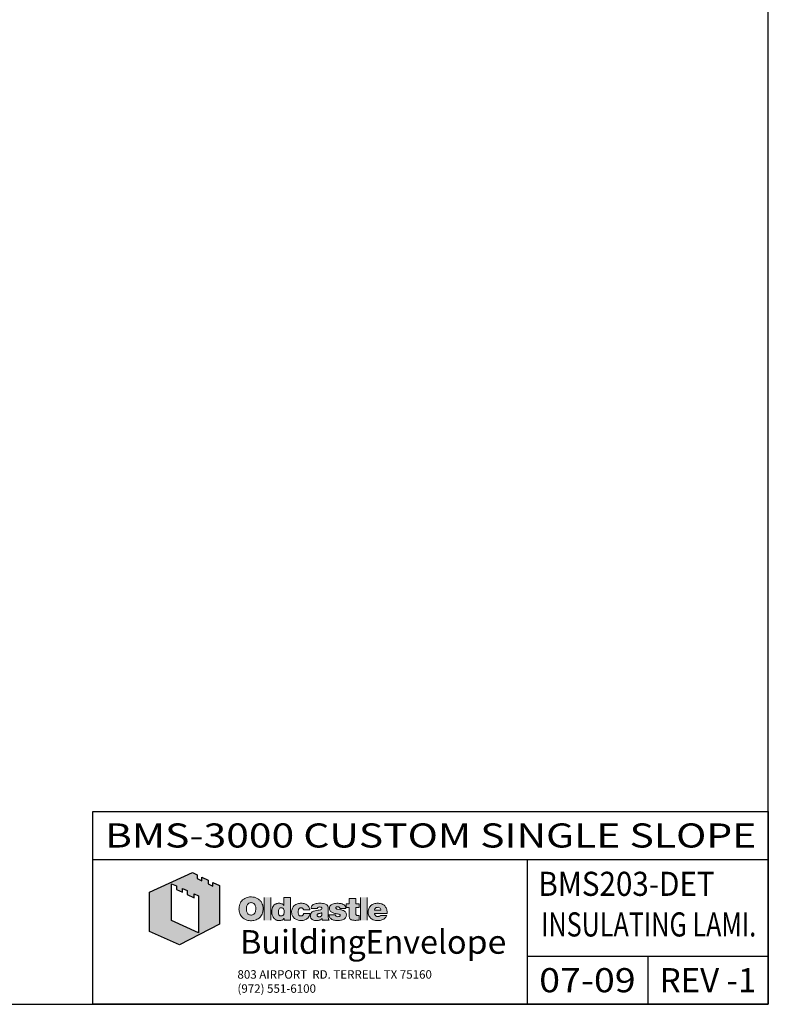
# Model space of a CAD drawing. Units: inches. Extents: x 0.2 to 65.3, y 0.2 to 41.2.
# Drawn here: x 49.8 to 65.3, y 0.2 to 20.7 of the extents above; entities that cross this region are included whole.
import ezdxf
from ezdxf.enums import TextEntityAlignment as Align

# ---------------------------------------------------------------- set-up
doc = ezdxf.new("R2010")
doc.units = ezdxf.units.IN
doc.header["$MEASUREMENT"] = 0
for name, color, linetype in [('001_BRDR_LOGO', 7, 'Continuous'), ('BORDER', 7, 'Continuous'), ('profile', 7, 'Continuous'), ('TEXT', 3, 'Continuous')]:
    doc.layers.add(name, color=color, linetype=linetype)
doc.styles.add('Arial', font='ARIAL.TTF')
doc.styles.add('Dutch', font='dutch.ttf')
doc.styles.get("Standard").update_dxf_attribs({"font": 'simplex.shx'})

# ---------------------------------------------------------------- blocks, each defined once
blk = doc.blocks.new('OBE_LOGO-web')
at = {"layer": '001_BRDR_LOGO', "lineweight": -2}
h = blk.add_hatch(color=256, dxfattribs=at)
h.paths.add_polyline_path([(2.185, -0.753), (2.185, -1.515), (1.627, -1.264), (1.627, -0.5), (1.73, -0.543), (1.73, -0.62), (1.858, -0.678), (1.858, -0.596), (1.951, -0.642), (1.951, -0.721), (2.099, -0.79), (2.099, -0.708)], flags=16)
h.paths.add_polyline_path([(2.623, -1.337), (1.791, -1.767), (1.171, -1.49), (1.171, -0.676), (2.062, -0.268), (2.157, -0.315), (2.157, -0.393), (2.257, -0.441), (2.257, -0.364), (2.388, -0.427), (2.388, -0.505), (2.482, -0.551), (2.482, -0.473), (2.623, -0.54)])
h = blk.add_hatch(color=256, dxfattribs=at)
h.paths.add_polyline_path([(2.623, -1.337), (1.791, -1.767), (1.171, -1.49), (1.171, -0.676), (2.062, -0.268), (2.157, -0.315), (2.157, -0.393), (2.257, -0.441), (2.257, -0.364), (2.388, -0.427), (2.388, -0.505), (2.482, -0.551), (2.482, -0.473), (2.623, -0.54)])
h.paths.add_polyline_path([(2.185, -0.753), (2.185, -1.515), (1.627, -1.264), (1.627, -0.5), (1.73, -0.543), (1.73, -0.62), (1.858, -0.678), (1.858, -0.596), (1.951, -0.642), (1.951, -0.721), (2.099, -0.79), (2.099, -0.708)], flags=16)
at = {"layer": '001_BRDR_LOGO', "lineweight": 0}
h = blk.add_hatch(color=256, dxfattribs=at)
h.paths.add_polyline_path([(3.197, -0.785), (3.175, -0.792), (3.149, -0.803), (3.124, -0.819), (3.102, -0.836), (3.083, -0.858), (3.068, -0.877), (3.056, -0.897), (3.045, -0.922), (3.035, -0.951), (3.029, -0.978), (3.027, -1.006), (3.026, -1.028), (3.028, -1.047), (3.03, -1.07), (3.036, -1.093), (3.043, -1.115), (3.051, -1.135), (3.065, -1.159), (3.079, -1.18), (3.097, -1.2), (3.116, -1.216), (3.137, -1.23), (3.162, -1.244), (3.188, -1.254), (3.211, -1.26), (3.237, -1.265), (3.262, -1.267), (3.285, -1.267), (3.312, -1.265), (3.336, -1.261), (3.362, -1.255), (3.383, -1.247), (3.404, -1.238), (3.423, -1.226), (3.444, -1.211), (3.456, -1.2), (3.471, -1.185), (3.481, -1.171), (3.495, -1.15), (3.505, -1.129), (3.514, -1.106), (3.52, -1.084), (3.523, -1.063), (3.526, -1.038), (3.526, -1.01), (3.526, -0.987), (3.522, -0.967), (3.518, -0.947), (3.51, -0.922), (3.499, -0.899), (3.483, -0.872), (3.469, -0.854), (3.458, -0.843), (3.445, -0.831), (3.433, -0.821), (3.419, -0.812), (3.403, -0.803), (3.39, -0.797), (3.374, -0.79), (3.345, -0.782), (3.317, -0.776), (3.289, -0.774), (3.265, -0.774), (3.247, -0.775), (3.225, -0.778)])
h.paths.add_polyline_path([(3.298, -0.888), (3.35, -0.92), (3.371, -0.971), (3.377, -1.031), (3.364, -1.101), (3.319, -1.144), (3.263, -1.153), (3.212, -1.128), (3.183, -1.08), (3.176, -1.002), (3.194, -0.936), (3.235, -0.896)], flags=16)
for points in [[(3.551, -1.256), (3.688, -1.256), (3.688, -0.785), (3.551, -0.785)], [(5.446, -0.994), (5.52, -0.994), (5.52, -0.914), (5.446, -0.914), (5.446, -0.809), (5.309, -0.809), (5.309, -0.914), (5.248, -0.914), (5.248, -0.994), (5.309, -0.994), (5.309, -1.14), (5.309, -1.159), (5.31, -1.173), (5.312, -1.187), (5.315, -1.202), (5.321, -1.215), (5.327, -1.225), (5.335, -1.234), (5.344, -1.241), (5.355, -1.247), (5.365, -1.252), (5.381, -1.255), (5.397, -1.258), (5.411, -1.259), (5.429, -1.26), (5.449, -1.26), (5.465, -1.258), (5.484, -1.258), (5.503, -1.256), (5.52, -1.256), (5.52, -1.157), (5.507, -1.158), (5.492, -1.159), (5.473, -1.158), (5.457, -1.152), (5.45, -1.14), (5.447, -1.124), (5.446, -1.113)], [(5.686, -0.785), (5.549, -0.785), (5.549, -1.256), (5.686, -1.256)], [(5.196, -1.058), (5.182, -1.053), (5.167, -1.048), (5.152, -1.043), (5.136, -1.04), (5.123, -1.037), (5.071, -1.028), (5.056, -1.025), (5.047, -1.021), (5.039, -1.017), (5.033, -1.011), (5.032, -1.006), (5.032, -0.999), (5.036, -0.99), (5.041, -0.985), (5.049, -0.981), (5.059, -0.979), (5.068, -0.978), (5.08, -0.978), (5.09, -0.98), (5.098, -0.984), (5.105, -0.988), (5.111, -0.993), (5.115, -0.999), (5.118, -1.006), (5.119, -1.01), (5.12, -1.013), (5.244, -1.013), (5.243, -1.001), (5.239, -0.984), (5.231, -0.965), (5.22, -0.951), (5.205, -0.938), (5.189, -0.928), (5.167, -0.919), (5.147, -0.913), (5.127, -0.909), (5.106, -0.907), (5.08, -0.905), (5.056, -0.905), (5.028, -0.908), (5.006, -0.911), (4.986, -0.916), (4.966, -0.923), (4.95, -0.931), (4.936, -0.94), (4.922, -0.952), (4.913, -0.965), (4.906, -0.98), (4.901, -0.997), (4.901, -1.013), (4.901, -1.026), (4.902, -1.036), (4.908, -1.051), (4.916, -1.065), (4.926, -1.076), (4.937, -1.084), (4.95, -1.093), (4.962, -1.098), (4.978, -1.105), (4.995, -1.11), (5.011, -1.114), (5.028, -1.118), (5.046, -1.121), (5.066, -1.125), (5.087, -1.128), (5.104, -1.134), (5.115, -1.14), (5.121, -1.147), (5.123, -1.156), (5.121, -1.165), (5.116, -1.172), (5.11, -1.176), (5.1, -1.18), (5.089, -1.183), (5.077, -1.184), (5.063, -1.183), (5.053, -1.181), (5.042, -1.176), (5.032, -1.167), (5.027, -1.158), (5.024, -1.151), (5.023, -1.144), (4.892, -1.144), (4.893, -1.155), (4.897, -1.174), (4.904, -1.191), (4.912, -1.204), (4.922, -1.216), (4.937, -1.229), (4.954, -1.239), (4.971, -1.247), (4.988, -1.253), (5.006, -1.257), (5.024, -1.261), (5.04, -1.263), (5.056, -1.264), (5.074, -1.265), (5.093, -1.264), (5.109, -1.263), (5.136, -1.259), (5.152, -1.255), (5.172, -1.25), (5.19, -1.243), (5.208, -1.232), (5.222, -1.221), (5.232, -1.21), (5.241, -1.196), (5.249, -1.179), (5.252, -1.165), (5.254, -1.151), (5.254, -1.137), (5.252, -1.123), (5.248, -1.11), (5.241, -1.096), (5.232, -1.084), (5.221, -1.074), (5.211, -1.067)]]:
    blk.add_hatch(color=256, dxfattribs=at).paths.add_polyline_path(points)
h = blk.add_hatch(color=256, dxfattribs=at)
h.paths.add_polyline_path([(4.095, -0.785), (3.958, -0.785), (3.958, -0.951), (3.957, -0.951), (3.95, -0.943), (3.94, -0.933), (3.93, -0.926), (3.919, -0.919), (3.908, -0.915), (3.896, -0.91), (3.884, -0.908), (3.874, -0.906), (3.862, -0.905), (3.851, -0.905), (3.841, -0.906), (3.826, -0.908), (3.813, -0.911), (3.801, -0.914), (3.789, -0.919), (3.779, -0.925), (3.769, -0.93), (3.759, -0.939), (3.75, -0.948), (3.739, -0.96), (3.73, -0.976), (3.723, -0.989), (3.718, -1.002), (3.715, -1.011), (3.711, -1.028), (3.708, -1.044), (3.706, -1.061), (3.705, -1.079), (3.706, -1.094), (3.707, -1.11), (3.709, -1.125), (3.714, -1.145), (3.719, -1.162), (3.725, -1.176), (3.732, -1.19), (3.741, -1.203), (3.749, -1.213), (3.756, -1.222), (3.766, -1.23), (3.774, -1.238), (3.786, -1.246), (3.799, -1.252), (3.81, -1.257), (3.82, -1.26), (3.83, -1.262), (3.842, -1.264), (3.855, -1.264), (3.867, -1.264), (3.881, -1.263), (3.894, -1.261), (3.908, -1.258), (3.921, -1.253), (3.932, -1.247), (3.942, -1.239), (3.95, -1.231), (3.958, -1.223), (3.963, -1.216), (3.963, -1.256), (4.095, -1.256)])
h.paths.add_polyline_path([(3.968, -1.116), (3.935, -1.167), (3.876, -1.17), (3.845, -1.131), (3.84, -1.037), (3.883, -0.997), (3.937, -1.004), (3.959, -1.04)], flags=16)
h = blk.add_hatch(color=256, dxfattribs=at)
edge = h.paths.add_edge_path()
edge.add_line((4.463, -0.966), (4.451, -0.952))
edge.add_line((4.451, -0.952), (4.432, -0.937))
edge.add_line((4.432, -0.937), (4.415, -0.927))
edge.add_line((4.415, -0.927), (4.393, -0.918))
edge.add_line((4.393, -0.918), (4.377, -0.913))
edge.add_line((4.377, -0.913), (4.355, -0.908))
edge.add_line((4.355, -0.908), (4.336, -0.906))
edge.add_line((4.336, -0.906), (4.316, -0.905))
edge.add_line((4.316, -0.905), (4.296, -0.906))
edge.add_line((4.296, -0.906), (4.278, -0.908))
edge.add_line((4.278, -0.908), (4.26, -0.911))
edge.add_line((4.26, -0.911), (4.241, -0.916))
edge.add_line((4.241, -0.916), (4.226, -0.922))
edge.add_line((4.226, -0.922), (4.203, -0.933))
edge.add_line((4.203, -0.933), (4.186, -0.944))
edge.add_line((4.186, -0.944), (4.167, -0.96))
edge.add_line((4.167, -0.96), (4.153, -0.976))
edge.add_line((4.153, -0.976), (4.143, -0.99))
edge.add_line((4.143, -0.99), (4.133, -1.008))
edge.add_line((4.133, -1.008), (4.126, -1.027))
edge.add_line((4.126, -1.027), (4.12, -1.045))
edge.add_line((4.12, -1.045), (4.118, -1.062))
edge.add_line((4.118, -1.062), (4.116, -1.081))
edge.add_line((4.116, -1.081), (4.117, -1.095))
edge.add_line((4.117, -1.095), (4.119, -1.113))
edge.add_line((4.119, -1.113), (4.123, -1.135))
edge.add_line((4.123, -1.135), (4.129, -1.152))
edge.add_line((4.129, -1.152), (4.136, -1.168))
edge.add_line((4.136, -1.168), (4.145, -1.182))
edge.add_line((4.145, -1.182), (4.155, -1.196))
edge.add_line((4.155, -1.196), (4.166, -1.208))
edge.add_line((4.166, -1.208), (4.179, -1.22))
edge.add_line((4.179, -1.22), (4.191, -1.229))
edge.add_line((4.191, -1.229), (4.206, -1.238))
edge.add_line((4.206, -1.238), (4.221, -1.245))
edge.add_line((4.221, -1.245), (4.237, -1.252))
edge.add_line((4.237, -1.252), (4.255, -1.257))
edge.add_line((4.255, -1.257), (4.279, -1.262))
edge.add_line((4.279, -1.262), (4.301, -1.264))
edge.add_line((4.301, -1.264), (4.318, -1.265))
edge.add_line((4.318, -1.265), (4.336, -1.263))
edge.add_line((4.336, -1.263), (4.357, -1.26))
edge.add_line((4.357, -1.26), (4.375, -1.256))
edge.add_line((4.375, -1.256), (4.393, -1.251))
edge.add_line((4.393, -1.251), (4.408, -1.244))
edge.add_line((4.408, -1.244), (4.426, -1.234))
edge.add_line((4.426, -1.234), (4.441, -1.222))
edge.add_line((4.441, -1.222), (4.455, -1.211))
edge.add_line((4.455, -1.211), (4.471, -1.19))
edge.add_line((4.471, -1.19), (4.482, -1.172))
edge.add_line((4.482, -1.172), (4.49, -1.154))
edge.add_line((4.49, -1.154), (4.495, -1.136))
edge.add_line((4.495, -1.136), (4.497, -1.126))
edge.add_line((4.497, -1.126), (4.498, -1.119))
edge.add_line((4.498, -1.119), (4.367, -1.119))
edge.add_line((4.367, -1.119), (4.365, -1.128))
edge.add_line((4.365, -1.128), (4.362, -1.138))
edge.add_line((4.362, -1.138), (4.358, -1.146))
edge.add_line((4.358, -1.146), (4.351, -1.154))
edge.add_line((4.351, -1.154), (4.343, -1.161))
edge.add_line((4.343, -1.161), (4.336, -1.165))
edge.add_line((4.336, -1.165), (4.326, -1.168))
edge.add_line((4.326, -1.168), (4.314, -1.169))
edge.add_line((4.314, -1.169), (4.304, -1.169))
edge.add_line((4.304, -1.169), (4.292, -1.166))
edge.add_line((4.292, -1.166), (4.283, -1.163))
edge.add_line((4.283, -1.163), (4.277, -1.158))
edge.add_line((4.277, -1.158), (4.27, -1.152))
edge.add_line((4.27, -1.152), (4.265, -1.145))
edge.add_line((4.265, -1.145), (4.26, -1.134))
edge.add_line((4.26, -1.134), (4.257, -1.123))
edge.add_line((4.257, -1.123), (4.255, -1.109))
edge.add_line((4.255, -1.109), (4.254, -1.095))
edge.add_line((4.254, -1.095), (4.254, -1.082))
edge.add_line((4.254, -1.082), (4.254, -1.074))
edge.add_line((4.254, -1.074), (4.255, -1.059))
edge.add_line((4.255, -1.059), (4.257, -1.046))
edge.add_line((4.257, -1.046), (4.26, -1.035))
edge.add_line((4.26, -1.035), (4.265, -1.027))
edge.add_line((4.265, -1.027), (4.269, -1.019))
edge.add_line((4.269, -1.019), (4.274, -1.013))
edge.add_line((4.274, -1.013), (4.281, -1.008))
edge.add_line((4.281, -1.008), (4.289, -1.004))
edge.add_line((4.289, -1.004), (4.296, -1.002))
edge.add_line((4.296, -1.002), (4.305, -1.001))
edge.add_line((4.305, -1.001), (4.313, -1))
edge.add_line((4.313, -1), (4.321, -1))
edge.add_line((4.321, -1), (4.329, -1.002))
edge.add_line((4.329, -1.002), (4.337, -1.004))
edge.add_line((4.337, -1.004), (4.344, -1.007))
edge.add_line((4.344, -1.007), (4.349, -1.012))
edge.add_line((4.349, -1.012), (4.349, -1.012))
edge.add_spline(control_points=[(4.349, -1.012), (4.351, -1.013), (4.352, -1.014), (4.353, -1.015)], knot_values=[0.828334, 0.828334, 0.828334, 0.828334, 0.962196, 0.962196, 0.962196, 0.962196], degree=3, periodic=0)
edge.add_line((4.353, -1.015), (4.353, -1.016))
edge.add_line((4.353, -1.016), (4.357, -1.022))
edge.add_line((4.357, -1.022), (4.358, -1.024))
edge.add_spline(control_points=[(4.358, -1.024), (4.36, -1.027), (4.361, -1.03), (4.362, -1.033)], knot_values=[0.272983, 0.272983, 0.272983, 0.272983, 0.534788, 0.534788, 0.534788, 0.534788], degree=3, periodic=0)
edge.add_line((4.362, -1.033), (4.362, -1.033))
edge.add_line((4.362, -1.033), (4.362, -1.034))
edge.add_spline(control_points=[(4.362, -1.033), (4.363, -1.036), (4.363, -1.04), (4.364, -1.043)], knot_values=[0, 0, 0, 0, 0.272983, 0.272983, 0.272983, 0.272983], degree=3, periodic=0)
edge.add_line((4.364, -1.043), (4.494, -1.043))
edge.add_line((4.494, -1.043), (4.492, -1.028))
edge.add_line((4.492, -1.028), (4.488, -1.014))
edge.add_line((4.488, -1.014), (4.482, -0.996))
edge.add_line((4.482, -0.996), (4.473, -0.978))
edge.add_line((4.473, -0.978), (4.463, -0.966))
h = blk.add_hatch(color=256, dxfattribs=at)
edge = h.paths.add_edge_path()
edge.add_spline(control_points=[(4.877, -1.179), (4.877, -1.179), (4.877, -1.039), (4.877, -1.039)], knot_values=[13, 13, 13, 13, 14, 14, 14, 14], degree=3, periodic=0)
edge.add_spline(control_points=[(4.877, -1.039), (4.877, -1.036), (4.877, -1.032), (4.877, -1.029)], knot_values=[0, 0, 0, 0, 0.050104, 0.050104, 0.050104, 0.050104], degree=3, periodic=0)
edge.add_line((4.877, -1.029), (4.877, -1.01))
edge.add_spline(control_points=[(4.876, -0.998), (4.877, -1.008), (4.877, -1.018), (4.877, -1.029)], knot_values=[0.050104, 0.050104, 0.050104, 0.050104, 0.210284, 0.210284, 0.210284, 0.210284], degree=3, periodic=0)
edge.add_line((4.877, -1.009), (4.876, -0.998))
edge.add_spline(control_points=[(4.876, -0.998), (4.876, -0.997), (4.876, -0.997), (4.876, -0.996)], knot_values=[0.210284, 0.210284, 0.210284, 0.210284, 0.217823, 0.217823, 0.217823, 0.217823], degree=3, periodic=0)
edge.add_line((4.876, -0.996), (4.872, -0.977))
edge.add_line((4.872, -0.977), (4.867, -0.964))
edge.add_spline(control_points=[(4.867, -0.964), (4.866, -0.962), (4.866, -0.961), (4.865, -0.959)], knot_values=[0.394072, 0.394072, 0.394072, 0.394072, 0.42554, 0.42554, 0.42554, 0.42554], degree=3, periodic=0)
edge.add_line((4.865, -0.959), (4.86, -0.951))
edge.add_spline(control_points=[(4.86, -0.951), (4.858, -0.949), (4.857, -0.947), (4.855, -0.946)], knot_values=[0.4748, 0.4748, 0.4748, 0.4748, 0.510741, 0.510741, 0.510741, 0.510741], degree=3, periodic=0)
edge.add_line((4.855, -0.946), (4.847, -0.938))
edge.add_line((4.847, -0.938), (4.837, -0.93))
edge.add_spline(control_points=[(4.837, -0.93), (4.837, -0.93), (4.836, -0.93), (4.836, -0.93)], knot_values=[0.621114, 0.621114, 0.621114, 0.621114, 0.625977, 0.625977, 0.625977, 0.625977], degree=3, periodic=0)
edge.add_line((4.836, -0.93), (4.821, -0.922))
edge.add_spline(control_points=[(4.821, -0.922), (4.819, -0.921), (4.818, -0.921), (4.816, -0.92)], knot_values=[0.694337, 0.694337, 0.694337, 0.694337, 0.712953, 0.712953, 0.712953, 0.712953], degree=3, periodic=0)
edge.add_line((4.816, -0.92), (4.803, -0.916))
edge.add_line((4.803, -0.916), (4.79, -0.913))
edge.add_spline(control_points=[(4.79, -0.913), (4.775, -0.909), (4.756, -0.907), (4.734, -0.906)], knot_values=[0.800581, 0.800581, 0.800581, 0.800581, 0.943653, 0.943653, 0.943653, 0.943653], degree=3, periodic=0)
edge.add_line((4.75, -0.907), (4.734, -0.906))
edge.add_spline(control_points=[(4.734, -0.906), (4.732, -0.906), (4.73, -0.905), (4.728, -0.905)], knot_values=[0.943653, 0.943653, 0.943653, 0.943653, 0.956864, 0.956864, 0.956864, 0.956864], degree=3, periodic=0)
edge.add_line((4.728, -0.905), (4.711, -0.905))
edge.add_line((4.711, -0.905), (4.706, -0.905))
edge.add_spline(control_points=[(4.706, -0.905), (4.681, -0.905), (4.656, -0.906), (4.632, -0.911)], knot_values=[1.00495, 1.00495, 1.00495, 1.00495, 1.29209, 1.29209, 1.29209, 1.29209], degree=3, periodic=0)
edge.add_line((4.679, -0.906), (4.673, -0.906))
edge.add_spline(control_points=[(4.632, -0.911), (4.656, -0.906), (4.681, -0.905), (4.706, -0.905)], knot_values=[1.00495, 1.00495, 1.00495, 1.00495, 1.29209, 1.29209, 1.29209, 1.29209], degree=3, periodic=0)
edge.add_line((4.672, -0.906), (4.649, -0.908))
edge.add_line((4.649, -0.908), (4.632, -0.911))
edge.add_spline(control_points=[(4.632, -0.911), (4.628, -0.911), (4.624, -0.912), (4.62, -0.913)], knot_values=[1.29209, 1.29209, 1.29209, 1.29209, 1.340723, 1.340723, 1.340723, 1.340723], degree=3, periodic=0)
edge.add_line((4.62, -0.913), (4.609, -0.916))
edge.add_spline(control_points=[(4.609, -0.916), (4.607, -0.917), (4.604, -0.917), (4.601, -0.918)], knot_values=[1.386637, 1.386637, 1.386637, 1.386637, 1.42227, 1.42227, 1.42227, 1.42227], degree=3, periodic=0)
edge.add_line((4.601, -0.918), (4.594, -0.921))
edge.add_spline(control_points=[(4.601, -0.918), (4.594, -0.921), (4.587, -0.923), (4.581, -0.927)], knot_values=[1.42227, 1.42227, 1.42227, 1.42227, 1.516663, 1.516663, 1.516663, 1.516663], degree=3, periodic=0)
edge.add_spline(control_points=[(4.581, -0.927), (4.573, -0.93), (4.567, -0.934), (4.56, -0.939)], knot_values=[1.516663, 1.516663, 1.516663, 1.516663, 1.623686, 1.623686, 1.623686, 1.623686], degree=3, periodic=0)
edge.add_line((4.56, -0.939), (4.555, -0.944))
edge.add_spline(control_points=[(4.555, -0.944), (4.554, -0.944), (4.553, -0.945), (4.553, -0.946)], knot_values=[1.655179, 1.655179, 1.655179, 1.655179, 1.669287, 1.669287, 1.669287, 1.669287], degree=3, periodic=0)
edge.add_line((4.553, -0.946), (4.54, -0.96))
edge.add_spline(control_points=[(4.54, -0.96), (4.539, -0.961), (4.539, -0.962), (4.538, -0.963)], knot_values=[1.756855, 1.756855, 1.756855, 1.756855, 1.769616, 1.769616, 1.769616, 1.769616], degree=3, periodic=0)
edge.add_line((4.538, -0.963), (4.531, -0.977))
edge.add_spline(control_points=[(4.531, -0.977), (4.53, -0.978), (4.53, -0.978), (4.53, -0.979)], knot_values=[1.839928, 1.839928, 1.839928, 1.839928, 1.849464, 1.849464, 1.849464, 1.849464], degree=3, periodic=0)
edge.add_line((4.53, -0.979), (4.525, -0.994))
edge.add_spline(control_points=[(4.525, -0.994), (4.525, -0.995), (4.525, -0.996), (4.525, -0.997)], knot_values=[1.915691, 1.915691, 1.915691, 1.915691, 1.925589, 1.925589, 1.925589, 1.925589], degree=3, periodic=0)
edge.add_line((4.525, -0.997), (4.523, -1.005))
edge.add_spline(control_points=[(4.523, -1.005), (4.523, -1.009), (4.522, -1.013), (4.522, -1.017)], knot_values=[1.957621, 1.957621, 1.957621, 1.957621, 2, 2, 2, 2], degree=3, periodic=0)
edge.add_line((4.522, -1.017), (4.65, -1.017))
edge.add_line((4.65, -1.017), (4.651, -1.01))
edge.add_line((4.651, -1.01), (4.655, -0.999))
edge.add_line((4.655, -0.999), (4.664, -0.99))
edge.add_line((4.664, -0.99), (4.677, -0.985))
edge.add_line((4.677, -0.985), (4.689, -0.983))
edge.add_line((4.689, -0.983), (4.703, -0.982))
edge.add_line((4.703, -0.982), (4.717, -0.984))
edge.add_line((4.717, -0.984), (4.728, -0.987))
edge.add_line((4.728, -0.987), (4.738, -0.994))
edge.add_line((4.738, -0.994), (4.743, -1.002))
edge.add_line((4.743, -1.002), (4.746, -1.012))
edge.add_line((4.746, -1.012), (4.745, -1.022))
edge.add_line((4.745, -1.022), (4.74, -1.032))
edge.add_line((4.74, -1.032), (4.734, -1.036))
edge.add_line((4.734, -1.036), (4.725, -1.041))
edge.add_line((4.725, -1.041), (4.712, -1.043))
edge.add_line((4.712, -1.043), (4.692, -1.046))
edge.add_line((4.692, -1.046), (4.665, -1.05))
edge.add_line((4.665, -1.05), (4.632, -1.055))
edge.add_line((4.632, -1.055), (4.604, -1.06))
edge.add_line((4.604, -1.06), (4.583, -1.066))
edge.add_line((4.583, -1.066), (4.569, -1.071))
edge.add_line((4.569, -1.071), (4.556, -1.076))
edge.add_line((4.556, -1.076), (4.542, -1.086))
edge.add_line((4.542, -1.086), (4.534, -1.093))
edge.add_line((4.534, -1.093), (4.527, -1.1))
edge.add_line((4.527, -1.1), (4.52, -1.108))
edge.add_line((4.52, -1.108), (4.516, -1.114))
edge.add_line((4.516, -1.114), (4.513, -1.121))
edge.add_line((4.513, -1.121), (4.51, -1.131))
edge.add_line((4.51, -1.131), (4.508, -1.138))
edge.add_line((4.508, -1.138), (4.506, -1.149))
edge.add_line((4.506, -1.149), (4.505, -1.16))
edge.add_line((4.505, -1.16), (4.506, -1.173))
edge.add_line((4.506, -1.173), (4.508, -1.184))
edge.add_line((4.508, -1.184), (4.51, -1.193))
edge.add_line((4.51, -1.193), (4.514, -1.204))
edge.add_line((4.514, -1.204), (4.519, -1.214))
edge.add_line((4.519, -1.214), (4.526, -1.223))
edge.add_line((4.526, -1.223), (4.533, -1.231))
edge.add_line((4.533, -1.231), (4.539, -1.236))
edge.add_line((4.539, -1.236), (4.546, -1.242))
edge.add_line((4.546, -1.242), (4.556, -1.248))
edge.add_line((4.556, -1.248), (4.568, -1.253))
edge.add_line((4.568, -1.253), (4.58, -1.257))
edge.add_line((4.58, -1.257), (4.592, -1.26))
edge.add_line((4.592, -1.26), (4.607, -1.263))
edge.add_line((4.607, -1.263), (4.619, -1.264))
edge.add_line((4.619, -1.264), (4.631, -1.264))
edge.add_line((4.631, -1.264), (4.645, -1.264))
edge.add_line((4.645, -1.264), (4.664, -1.263))
edge.add_line((4.664, -1.263), (4.676, -1.261))
edge.add_line((4.676, -1.261), (4.69, -1.257))
edge.add_line((4.69, -1.257), (4.701, -1.254))
edge.add_line((4.701, -1.254), (4.712, -1.25))
edge.add_line((4.712, -1.25), (4.724, -1.243))
edge.add_line((4.724, -1.243), (4.734, -1.236))
edge.add_line((4.734, -1.236), (4.743, -1.229))
edge.add_line((4.743, -1.229), (4.746, -1.225))
edge.add_line((4.746, -1.225), (4.748, -1.223))
edge.add_line((4.748, -1.223), (4.749, -1.223))
edge.add_line((4.749, -1.223), (4.749, -1.232))
edge.add_line((4.749, -1.232), (4.751, -1.242))
edge.add_line((4.751, -1.242), (4.752, -1.25))
edge.add_line((4.752, -1.25), (4.754, -1.256))
edge.add_line((4.754, -1.256), (4.894, -1.256))
edge.add_spline(control_points=[(4.894, -1.256), (4.891, -1.252), (4.889, -1.249), (4.888, -1.245)], knot_values=[12, 12, 12, 12, 12.157731, 12.157731, 12.157731, 12.157731], degree=3, periodic=0)
edge.add_line((4.888, -1.245), (4.888, -1.245))
edge.add_line((4.888, -1.245), (4.888, -1.245))
edge.add_spline(control_points=[(4.888, -1.245), (4.882, -1.233), (4.88, -1.22), (4.878, -1.207)], knot_values=[12.161358, 12.161358, 12.161358, 12.161358, 12.654066, 12.654066, 12.654066, 12.654066], degree=3, periodic=0)
edge.add_line((4.88, -1.221), (4.879, -1.216))
edge.add_line((4.879, -1.216), (4.878, -1.207))
edge.add_spline(control_points=[(4.878, -1.207), (4.877, -1.197), (4.877, -1.188), (4.877, -1.179)], knot_values=[12.654066, 12.654066, 12.654066, 12.654066, 13, 13, 13, 13], degree=3, periodic=0)
edge = h.paths.add_edge_path(flags=16)
edge.add_line((4.646, -1.148), (4.649, -1.14))
edge.add_line((4.649, -1.14), (4.654, -1.133))
edge.add_line((4.654, -1.133), (4.663, -1.127))
edge.add_line((4.663, -1.127), (4.672, -1.124))
edge.add_line((4.672, -1.124), (4.685, -1.12))
edge.add_line((4.685, -1.12), (4.695, -1.118))
edge.add_line((4.695, -1.118), (4.705, -1.116))
edge.add_line((4.705, -1.116), (4.717, -1.113))
edge.add_line((4.717, -1.113), (4.728, -1.109))
edge.add_spline(control_points=[(4.728, -1.109), (4.731, -1.108), (4.734, -1.107), (4.737, -1.106)], knot_values=[3.649995, 3.649995, 3.649995, 3.649995, 3.824789, 3.824789, 3.824789, 3.824789], degree=3, periodic=0)
edge.add_line((4.729, -1.109), (4.737, -1.106))
edge.add_spline(control_points=[(4.737, -1.106), (4.737, -1.106), (4.737, -1.106), (4.737, -1.106)], knot_values=[3.824789, 3.824789, 3.824789, 3.824789, 3.835315, 3.835315, 3.835315, 3.835315], degree=3, periodic=0)
edge.add_line((4.737, -1.106), (4.746, -1.102))
edge.add_spline(control_points=[(4.746, -1.102), (4.746, -1.102), (4.746, -1.126), (4.746, -1.132)], knot_values=[4.000022, 4.000022, 4.000022, 4.000022, 4.868056, 4.868056, 4.868056, 4.868056], degree=3, periodic=0)
edge.add_line((4.746, -1.132), (4.746, -1.134))
edge.add_line((4.746, -1.134), (4.745, -1.144))
edge.add_line((4.745, -1.144), (4.742, -1.153))
edge.add_line((4.742, -1.153), (4.738, -1.162))
edge.add_line((4.738, -1.162), (4.734, -1.168))
edge.add_line((4.734, -1.168), (4.727, -1.175))
edge.add_line((4.727, -1.175), (4.719, -1.18))
edge.add_line((4.719, -1.18), (4.71, -1.184))
edge.add_line((4.71, -1.184), (4.701, -1.186))
edge.add_line((4.701, -1.186), (4.692, -1.187))
edge.add_line((4.692, -1.187), (4.682, -1.187))
edge.add_line((4.682, -1.187), (4.673, -1.185))
edge.add_line((4.673, -1.185), (4.666, -1.183))
edge.add_line((4.666, -1.183), (4.66, -1.179))
edge.add_line((4.66, -1.179), (4.654, -1.174))
edge.add_line((4.654, -1.174), (4.649, -1.168))
edge.add_line((4.649, -1.168), (4.646, -1.161))
edge.add_line((4.646, -1.161), (4.645, -1.155))
edge.add_line((4.645, -1.155), (4.646, -1.148))
h = blk.add_hatch(color=256, dxfattribs=at)
h.paths.add_polyline_path([(6.098, -1.114), (6.097, -1.1), (6.096, -1.078), (6.093, -1.055), (6.089, -1.036), (6.084, -1.02), (6.076, -0.999), (6.067, -0.984), (6.058, -0.97), (6.049, -0.959), (6.033, -0.944), (6.021, -0.936), (6.007, -0.928), (5.989, -0.92), (5.971, -0.915), (5.955, -0.911), (5.937, -0.908), (5.921, -0.906), (5.901, -0.905), (5.881, -0.906), (5.863, -0.907), (5.846, -0.911), (5.825, -0.916), (5.807, -0.923), (5.79, -0.932), (5.775, -0.942), (5.761, -0.953), (5.746, -0.969), (5.735, -0.983), (5.724, -1.001), (5.716, -1.019), (5.709, -1.043), (5.705, -1.064), (5.704, -1.085), (5.705, -1.106), (5.708, -1.127), (5.713, -1.145), (5.72, -1.163), (5.73, -1.183), (5.743, -1.199), (5.756, -1.213), (5.771, -1.226), (5.79, -1.238), (5.808, -1.246), (5.834, -1.255), (5.857, -1.26), (5.883, -1.264), (5.908, -1.264), (5.932, -1.263), (5.953, -1.26), (5.973, -1.256), (5.991, -1.25), (6.011, -1.242), (6.029, -1.232), (6.042, -1.222), (6.056, -1.21), (6.068, -1.196), (6.078, -1.182), (6.085, -1.168), (6.09, -1.156), (5.962, -1.156), (5.957, -1.163), (5.943, -1.173), (5.925, -1.178), (5.905, -1.181), (5.887, -1.179), (5.876, -1.176), (5.865, -1.17), (5.855, -1.162), (5.843, -1.147), (5.837, -1.128), (5.835, -1.114)])
h.paths.add_polyline_path([(5.966, -1.046), (5.835, -1.046), (5.839, -1.028), (5.853, -1.006), (5.868, -0.996), (5.881, -0.992), (5.895, -0.99), (5.911, -0.989), (5.926, -0.992), (5.947, -1.002), (5.959, -1.019), (5.965, -1.033)], flags=16)
for p, q in [((3.551, -1.256), (3.551, -0.785)), ((3.688, -0.785), (3.688, -1.256)), ((5.549, -1.256), (5.549, -0.785)), ((5.686, -0.785), (5.686, -1.256))]:
    blk.add_line(p, q, dxfattribs=at)
at = {"layer": '001_BRDR_LOGO', "lineweight": -2}
for points in [[(2.623, -1.337), (1.791, -1.767), (1.171, -1.49), (1.171, -0.676), (2.062, -0.268), (2.157, -0.315), (2.157, -0.393), (2.257, -0.441), (2.257, -0.364), (2.388, -0.427), (2.388, -0.505), (2.482, -0.551), (2.482, -0.473), (2.623, -0.54)], [(2.185, -0.753), (2.185, -1.515), (1.627, -1.264), (1.627, -0.5), (1.73, -0.543), (1.73, -0.62), (1.858, -0.678), (1.858, -0.596), (1.951, -0.642), (1.951, -0.721), (2.099, -0.79), (2.099, -0.708)]]:
    blk.add_lwpolyline(points, close=True, dxfattribs=at)
at = {"layer": '001_BRDR_LOGO', "lineweight": 0}
for points in [[(3.289, -0.774), (3.317, -0.776), (3.345, -0.782), (3.374, -0.79), (3.39, -0.797), (3.403, -0.803), (3.419, -0.812), (3.433, -0.821), (3.445, -0.831), (3.458, -0.843), (3.469, -0.854), (3.483, -0.872), (3.499, -0.899), (3.51, -0.922), (3.518, -0.947), (3.522, -0.967), (3.526, -0.987), (3.526, -1.01), (3.526, -1.038), (3.523, -1.063), (3.52, -1.084), (3.514, -1.106), (3.505, -1.129), (3.495, -1.15), (3.481, -1.171), (3.471, -1.185), (3.456, -1.2), (3.444, -1.211), (3.423, -1.226), (3.404, -1.238), (3.383, -1.247), (3.362, -1.255), (3.336, -1.261), (3.312, -1.265), (3.285, -1.267), (3.262, -1.267), (3.237, -1.265), (3.211, -1.26), (3.188, -1.254), (3.162, -1.244), (3.137, -1.23), (3.116, -1.216), (3.097, -1.2), (3.079, -1.18), (3.065, -1.159), (3.051, -1.135), (3.043, -1.115), (3.036, -1.093), (3.03, -1.07), (3.028, -1.047), (3.026, -1.028), (3.027, -1.006), (3.029, -0.978), (3.035, -0.951), (3.045, -0.922), (3.056, -0.897), (3.068, -0.877), (3.083, -0.858), (3.102, -0.836), (3.124, -0.819), (3.149, -0.803), (3.175, -0.792), (3.197, -0.785), (3.225, -0.778), (3.247, -0.775), (3.265, -0.774)], [(3.961, -1.218), (3.963, -1.218), (3.963, -1.256), (4.095, -1.256), (4.095, -0.785), (3.958, -0.785), (3.958, -0.951), (3.957, -0.951), (3.95, -0.943), (3.94, -0.933), (3.93, -0.926), (3.919, -0.919), (3.908, -0.915), (3.896, -0.91), (3.884, -0.908), (3.874, -0.906), (3.862, -0.905), (3.851, -0.905), (3.841, -0.906), (3.826, -0.908), (3.813, -0.911), (3.801, -0.914), (3.789, -0.919), (3.779, -0.925), (3.769, -0.93), (3.759, -0.939), (3.75, -0.948), (3.739, -0.96), (3.73, -0.976), (3.723, -0.989), (3.718, -1.002), (3.715, -1.011), (3.711, -1.028), (3.708, -1.044), (3.706, -1.061), (3.705, -1.079), (3.706, -1.094), (3.707, -1.11), (3.709, -1.125), (3.714, -1.145), (3.719, -1.162), (3.725, -1.176), (3.732, -1.19), (3.741, -1.203), (3.749, -1.213), (3.756, -1.222), (3.766, -1.23), (3.774, -1.238), (3.786, -1.246), (3.799, -1.252), (3.81, -1.257), (3.82, -1.26), (3.83, -1.262), (3.842, -1.264), (3.855, -1.264), (3.867, -1.264), (3.881, -1.263), (3.894, -1.261), (3.908, -1.258), (3.921, -1.253), (3.932, -1.247), (3.942, -1.239), (3.95, -1.231), (3.958, -1.223)], [(5.309, -0.809), (5.446, -0.809), (5.446, -0.914), (5.52, -0.914), (5.52, -0.994), (5.446, -0.994), (5.446, -1.113), (5.447, -1.124), (5.448, -1.133), (5.45, -1.141), (5.454, -1.148), (5.461, -1.154), (5.468, -1.156), (5.476, -1.159), (5.485, -1.159), (5.496, -1.159), (5.507, -1.158), (5.515, -1.157), (5.52, -1.157), (5.52, -1.256), (5.503, -1.256), (5.484, -1.258), (5.465, -1.258), (5.449, -1.26), (5.429, -1.26), (5.411, -1.259), (5.397, -1.258), (5.381, -1.255), (5.365, -1.252), (5.355, -1.247), (5.344, -1.241), (5.335, -1.234), (5.327, -1.225), (5.321, -1.215), (5.315, -1.202), (5.312, -1.187), (5.31, -1.173), (5.309, -1.159), (5.309, -1.14), (5.309, -0.994), (5.248, -0.994), (5.248, -0.914), (5.309, -0.914)], [(3.279, -0.891), (3.295, -0.893), (3.31, -0.897), (3.32, -0.902), (3.334, -0.91), (3.343, -0.919), (3.354, -0.933), (3.36, -0.944), (3.365, -0.956), (3.369, -0.969), (3.373, -0.986), (3.374, -1), (3.375, -1.012), (3.375, -1.024), (3.374, -1.04), (3.372, -1.054), (3.37, -1.068), (3.368, -1.077), (3.361, -1.096), (3.354, -1.109), (3.345, -1.12), (3.333, -1.131), (3.319, -1.14), (3.309, -1.144), (3.297, -1.148), (3.285, -1.149), (3.274, -1.15), (3.26, -1.148), (3.246, -1.145), (3.232, -1.138), (3.22, -1.13), (3.21, -1.121), (3.201, -1.11), (3.194, -1.099), (3.187, -1.082), (3.184, -1.07), (3.181, -1.054), (3.179, -1.035), (3.179, -1.014), (3.18, -0.994), (3.183, -0.977), (3.187, -0.959), (3.194, -0.944), (3.201, -0.932), (3.209, -0.921), (3.221, -0.91), (3.234, -0.902), (3.249, -0.896), (3.26, -0.893), (3.27, -0.892)], [(3.908, -1), (3.919, -1.002), (3.934, -1.008), (3.946, -1.019), (3.955, -1.034), (3.96, -1.054), (3.963, -1.079), (3.962, -1.101), (3.959, -1.123), (3.954, -1.138), (3.945, -1.151), (3.935, -1.161), (3.925, -1.165), (3.913, -1.168), (3.9, -1.169), (3.887, -1.167), (3.876, -1.164), (3.864, -1.156), (3.854, -1.142), (3.847, -1.125), (3.844, -1.108), (3.843, -1.09), (3.843, -1.072), (3.845, -1.053), (3.85, -1.035), (3.859, -1.02), (3.869, -1.01), (3.882, -1.003), (3.895, -1)], [(4.364, -1.043), (4.494, -1.043), (4.492, -1.028), (4.488, -1.014), (4.482, -0.996), (4.473, -0.978), (4.463, -0.966), (4.451, -0.952), (4.432, -0.937), (4.415, -0.927), (4.393, -0.918), (4.377, -0.913), (4.355, -0.908), (4.336, -0.906), (4.316, -0.905), (4.296, -0.906), (4.278, -0.908), (4.26, -0.911), (4.241, -0.916), (4.226, -0.922), (4.203, -0.933), (4.186, -0.944), (4.167, -0.96), (4.153, -0.976), (4.143, -0.99), (4.133, -1.008), (4.126, -1.027), (4.12, -1.045), (4.118, -1.062), (4.116, -1.081), (4.117, -1.095), (4.119, -1.113), (4.123, -1.135), (4.129, -1.152), (4.136, -1.168), (4.145, -1.182), (4.155, -1.196), (4.166, -1.208), (4.179, -1.22), (4.191, -1.229), (4.206, -1.238), (4.221, -1.245), (4.237, -1.252), (4.255, -1.257), (4.279, -1.262), (4.301, -1.264), (4.318, -1.265), (4.336, -1.263), (4.357, -1.26), (4.375, -1.256), (4.393, -1.251), (4.408, -1.244), (4.426, -1.234), (4.441, -1.222), (4.455, -1.211), (4.471, -1.19), (4.482, -1.172), (4.49, -1.154), (4.495, -1.136), (4.497, -1.126), (4.498, -1.119), (4.367, -1.119), (4.365, -1.128), (4.362, -1.138), (4.358, -1.146), (4.351, -1.154), (4.343, -1.161), (4.336, -1.165), (4.326, -1.168), (4.314, -1.169), (4.304, -1.169), (4.292, -1.166), (4.283, -1.163), (4.277, -1.158), (4.27, -1.152), (4.265, -1.145), (4.26, -1.134), (4.257, -1.123), (4.255, -1.109), (4.254, -1.095), (4.254, -1.082), (4.254, -1.074), (4.255, -1.059), (4.257, -1.046), (4.26, -1.035), (4.265, -1.027), (4.269, -1.019), (4.274, -1.013), (4.281, -1.008), (4.289, -1.004), (4.296, -1.002), (4.305, -1.001), (4.313, -1), (4.321, -1), (4.329, -1.002), (4.337, -1.004), (4.344, -1.007), (4.349, -1.012), (4.353, -1.016), (4.357, -1.022), (4.36, -1.027), (4.362, -1.033), (4.363, -1.04)], [(4.522, -1.017), (4.65, -1.017), (4.651, -1.01), (4.655, -0.999), (4.664, -0.99), (4.677, -0.985), (4.689, -0.983), (4.703, -0.982), (4.717, -0.984), (4.728, -0.987), (4.738, -0.994), (4.743, -1.002), (4.746, -1.012), (4.745, -1.022), (4.74, -1.032), (4.734, -1.036), (4.725, -1.041), (4.712, -1.043), (4.692, -1.046), (4.665, -1.05), (4.632, -1.055), (4.604, -1.06), (4.583, -1.066), (4.569, -1.071), (4.556, -1.076), (4.542, -1.086), (4.534, -1.093), (4.527, -1.1), (4.52, -1.108), (4.516, -1.114), (4.513, -1.121), (4.51, -1.131), (4.508, -1.138), (4.506, -1.149), (4.505, -1.16), (4.506, -1.173), (4.508, -1.184), (4.51, -1.193), (4.514, -1.204), (4.519, -1.214), (4.526, -1.223), (4.533, -1.231), (4.539, -1.236), (4.546, -1.242), (4.556, -1.248), (4.568, -1.253), (4.58, -1.257), (4.592, -1.26), (4.607, -1.263), (4.619, -1.264), (4.631, -1.264), (4.645, -1.264), (4.664, -1.263), (4.676, -1.261), (4.69, -1.257), (4.701, -1.254), (4.712, -1.25), (4.724, -1.243), (4.734, -1.236), (4.743, -1.229), (4.746, -1.225), (4.748, -1.223), (4.749, -1.223), (4.749, -1.232), (4.751, -1.242), (4.752, -1.25), (4.754, -1.256), (4.894, -1.256), (4.888, -1.245), (4.883, -1.232), (4.879, -1.216), (4.878, -1.203), (4.877, -1.184), (4.878, -1.169), (4.877, -1.085), (4.877, -1.033), (4.877, -1.009), (4.876, -0.997), (4.872, -0.977), (4.866, -0.962), (4.857, -0.948), (4.847, -0.938), (4.837, -0.93), (4.819, -0.921), (4.803, -0.916), (4.779, -0.91), (4.755, -0.907), (4.731, -0.905), (4.711, -0.905), (4.695, -0.905), (4.672, -0.906), (4.649, -0.908), (4.627, -0.911), (4.605, -0.917), (4.587, -0.924), (4.566, -0.934), (4.553, -0.945), (4.539, -0.961), (4.53, -0.978), (4.525, -0.995), (4.522, -1.011)], [(5.12, -1.013), (5.244, -1.013), (5.243, -1.001), (5.239, -0.984), (5.231, -0.965), (5.22, -0.951), (5.205, -0.938), (5.189, -0.928), (5.167, -0.919), (5.147, -0.913), (5.127, -0.909), (5.106, -0.907), (5.08, -0.905), (5.056, -0.905), (5.028, -0.908), (5.006, -0.911), (4.986, -0.916), (4.966, -0.923), (4.95, -0.931), (4.936, -0.94), (4.922, -0.952), (4.913, -0.965), (4.906, -0.98), (4.901, -0.997), (4.901, -1.013), (4.901, -1.026), (4.902, -1.036), (4.908, -1.051), (4.916, -1.065), (4.926, -1.076), (4.937, -1.084), (4.95, -1.093), (4.962, -1.098), (4.978, -1.105), (4.995, -1.11), (5.011, -1.114), (5.028, -1.118), (5.046, -1.121), (5.066, -1.125), (5.087, -1.128), (5.104, -1.134), (5.115, -1.14), (5.121, -1.147), (5.123, -1.156), (5.121, -1.165), (5.116, -1.172), (5.11, -1.176), (5.1, -1.18), (5.089, -1.183), (5.077, -1.184), (5.063, -1.183), (5.053, -1.181), (5.042, -1.176), (5.032, -1.167), (5.027, -1.158), (5.024, -1.151), (5.023, -1.144), (4.892, -1.144), (4.893, -1.155), (4.897, -1.174), (4.904, -1.191), (4.912, -1.204), (4.922, -1.216), (4.937, -1.229), (4.954, -1.239), (4.971, -1.247), (4.988, -1.253), (5.006, -1.257), (5.024, -1.261), (5.04, -1.263), (5.056, -1.264), (5.074, -1.265), (5.093, -1.264), (5.109, -1.263), (5.136, -1.259), (5.152, -1.255), (5.172, -1.25), (5.19, -1.243), (5.208, -1.232), (5.222, -1.221), (5.232, -1.21), (5.241, -1.196), (5.249, -1.179), (5.252, -1.165), (5.254, -1.151), (5.254, -1.137), (5.252, -1.123), (5.248, -1.11), (5.241, -1.096), (5.232, -1.084), (5.221, -1.074), (5.211, -1.067), (5.196, -1.058), (5.182, -1.053), (5.167, -1.048), (5.152, -1.043), (5.136, -1.04), (5.123, -1.037), (5.071, -1.028), (5.056, -1.025), (5.047, -1.021), (5.039, -1.017), (5.033, -1.011), (5.032, -1.006), (5.032, -0.999), (5.036, -0.99), (5.041, -0.985), (5.049, -0.981), (5.059, -0.979), (5.068, -0.978), (5.08, -0.978), (5.09, -0.98), (5.098, -0.984), (5.105, -0.988), (5.111, -0.993), (5.115, -0.999), (5.118, -1.006), (5.119, -1.01)], [(5.962, -1.156), (6.09, -1.156), (6.085, -1.168), (6.078, -1.182), (6.068, -1.196), (6.056, -1.21), (6.042, -1.222), (6.029, -1.232), (6.011, -1.242), (5.991, -1.25), (5.973, -1.256), (5.953, -1.26), (5.932, -1.263), (5.908, -1.264), (5.883, -1.264), (5.857, -1.26), (5.834, -1.255), (5.808, -1.246), (5.79, -1.238), (5.771, -1.226), (5.756, -1.213), (5.743, -1.199), (5.73, -1.183), (5.72, -1.163), (5.713, -1.145), (5.708, -1.127), (5.705, -1.106), (5.704, -1.085), (5.705, -1.064), (5.709, -1.043), (5.716, -1.019), (5.724, -1.001), (5.735, -0.983), (5.746, -0.969), (5.761, -0.953), (5.775, -0.942), (5.79, -0.932), (5.807, -0.923), (5.825, -0.916), (5.846, -0.911), (5.863, -0.907), (5.881, -0.906), (5.901, -0.905), (5.921, -0.906), (5.937, -0.908), (5.955, -0.911), (5.971, -0.915), (5.989, -0.92), (6.007, -0.928), (6.021, -0.936), (6.033, -0.944), (6.049, -0.959), (6.058, -0.97), (6.067, -0.984), (6.076, -0.999), (6.084, -1.02), (6.089, -1.036), (6.093, -1.055), (6.096, -1.078), (6.097, -1.1), (6.098, -1.114), (5.835, -1.114), (5.837, -1.128), (5.841, -1.141), (5.847, -1.152), (5.855, -1.162), (5.865, -1.17), (5.876, -1.176), (5.887, -1.179), (5.898, -1.18), (5.912, -1.18), (5.925, -1.178), (5.936, -1.175), (5.947, -1.17), (5.957, -1.163)], [(5.835, -1.046), (5.966, -1.046), (5.965, -1.033), (5.959, -1.019), (5.951, -1.008), (5.941, -0.999), (5.926, -0.992), (5.911, -0.989), (5.895, -0.99), (5.881, -0.992), (5.868, -0.996), (5.857, -1.004), (5.849, -1.012), (5.843, -1.023), (5.838, -1.033), (5.837, -1.039)], [(4.746, -1.102), (4.737, -1.106), (4.728, -1.109), (4.717, -1.113), (4.705, -1.116), (4.695, -1.118), (4.685, -1.12), (4.672, -1.124), (4.663, -1.127), (4.654, -1.133), (4.649, -1.14), (4.646, -1.148), (4.645, -1.155), (4.646, -1.161), (4.649, -1.168), (4.654, -1.174), (4.66, -1.179), (4.666, -1.183), (4.673, -1.185), (4.682, -1.187), (4.692, -1.187), (4.701, -1.186), (4.71, -1.184), (4.719, -1.18), (4.727, -1.175), (4.734, -1.168), (4.738, -1.162), (4.742, -1.153), (4.745, -1.144), (4.746, -1.134), (4.746, -1.131)]]:
    blk.add_lwpolyline(points, close=True, dxfattribs=at)
at = {"layer": '001_BRDR_LOGO', "attachment_point": 1, "style": 'Arial'}
for s, insert, char_height, width in [('{\\T0.92;Building\\W0.94;E\\W1;nvelo\\W1.05;pe}', (3.052, -1.462), 0.49, 4.92528), ('{\\fSwis721 Ex BT|b0|i0|c0|p34;\\W0.9;\\T1.2;T\\W0.87;M}', (7.87, -1.51), 0.08223, 1.258262478155409e-15)]:
    blk.add_mtext(s, dxfattribs=dict(at, insert=insert, char_height=char_height, width=width))
at = {"layer": 'TEXT', "insert": (2.995, -2.293), "char_height": 0.17549, "attachment_point": 1, "style": 'Dutch'}
blk.add_mtext('803 AIRPORT  RD. TERRELL TX 75160  \\P(972) 551-6100', dxfattribs=at)
blk = doc.blocks.new('CAT-BDR-17x11')
at = {"layer": 'BORDER'}
for p, q in [((51.28, 3.25), (65.28, 3.25)), ((60.28, 3.25), (60.28, 0.25)), ((60.28, 1.25), (65.28, 1.25)), ((62.78, 1.25), (62.78, 0.25))]:
    blk.add_line(p, q, dxfattribs=at)
blk.add_lwpolyline([(65.28, 0.25), (51.28, 0.25), (51.28, 4.25), (65.28, 4.25)], close=True, dxfattribs=at)
at = {"layer": 'profile'}
blk.add_lwpolyline([(0.25, 0.25), (65.28, 0.25), (65.28, 41.25), (0.25, 41.25)], close=True, dxfattribs=at)
blk.add_blockref('OBE_LOGO-web', (51.28, 3.25), dxfattribs=at)
at = {"layer": 'TEXT'}
for tag, width, p, p2 in [('TITLE', 40.5, (51.53, 3.5), (65.03, 3.5)), ('TYPE', 13.38131, (60.57, 1.656), (65.03, 1.656)), ('REV-DATE', 6, (60.53, 0.5), (62.53, 0.5)), ('REV', 6, (63.03, 0.5), (65.03, 0.5))]:
    blk.add_attdef(tag, text='', height=0.5, dxfattribs=dict(at, width=width)).set_placement(p, p2, align=Align.FIT)
blk.add_attdef('PAGE', (60.513, 2.498), '', height=0.5, dxfattribs=at)

msp = doc.modelspace()

# ---------------------------------------------------------------- block references
at = {"layer": 'profile'}
ref = msp.add_blockref('CAT-BDR-17x11', (0, 0), dxfattribs=at)
ref.add_attrib('TITLE', 'BMS-3000 CUSTOM SINGLE SLOPE', dxfattribs={"layer": 'TEXT', "height": 0.5, "width": 1.021622}).set_placement((51.53, 3.5), (65.03, 3.5), align=Align.FIT)
ref.add_attrib('PAGE', 'BMS203-DET', (60.513, 2.498), dxfattribs={"layer": 'TEXT', "height": 0.5, "width": 0.9})
ref.add_attrib('TYPE', 'INSULATING LAMI.', dxfattribs={"layer": 'TEXT', "height": 0.5, "width": 0.688744}).set_placement((60.57, 1.656), (65.03, 1.656), align=Align.FIT)
ref.add_attrib('REV-DATE', '07-09', dxfattribs={"layer": 'TEXT', "height": 0.5, "width": 0.848485}).set_placement((60.53, 0.5), (62.53, 0.5), align=Align.FIT)
ref.add_attrib('REV', 'REV -1', dxfattribs={"layer": 'TEXT', "height": 0.5, "width": 0.763636}).set_placement((63.03, 0.5), (65.03, 0.5), align=Align.FIT)

doc.saveas('drawing.dxf')
